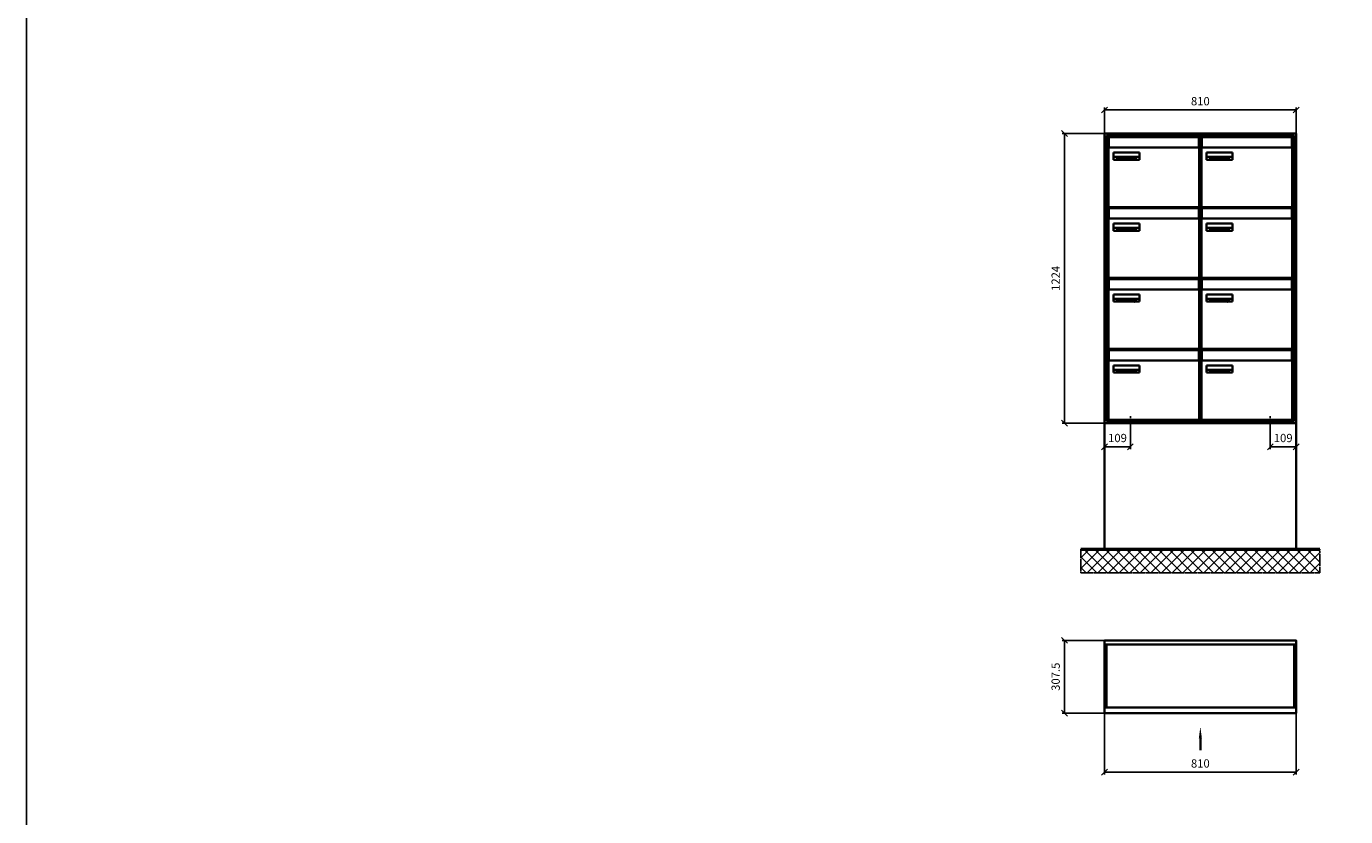
# Model space of a CAD drawing. Units: millimetres. Extents: x 15265 to 37172, y -5077 to 22583.
# Drawn here: x 15265 to 20846, y 12502 to 15843 of the extents above; entities that cross this region are included whole.
import ezdxf

# ---------------------------------------------------------------- set-up
doc = ezdxf.new("R2010")
doc.units = ezdxf.units.MM
doc.linetypes.add('AM_DIN_G_W050', pattern=[13.75, 9.75, -1.5, 1, -1.5])
for name, color, linetype, lineweight in [('Aluminium-AM_0', 40, 'Continuous', 35), ('Aluminium-AM_7', 56, 'AM_DIN_G_W050', 25), ('AM_5', 9, 'Continuous', 20), ('Bem_10', 254, 'Continuous', 25), ('Kunststoff-AM_0', 204, 'Continuous', 35), ('Mauerwerk-AM_0', 117, 'Continuous', 35), ('Mauerwerk-AM_1', 127, 'Continuous', 50), ('Mauerwerk-AM_7', 147, 'AM_DIN_G_W050', 25), ('Mauerwerk-AM_8', 251, 'Continuous', 18), ('Sichtbare Kanten(DIN)', 7, 'Continuous', 50)]:
    doc.layers.add(name, color=color, linetype=linetype, lineweight=lineweight)
doc.styles.get("Standard").update_dxf_attribs({"font": 'ISOCP.SHX'})
doc.dimstyles.new('AM_DIN$0', dxfattribs={"dimscale": 0, "dimtxt": 3.5, "dimasz": 3, "dimexe": 2, "dimexo": 0, "dimgap": 1.5, "dimtad": 1, "dimdsep": 46, "dimtxsty": 'Standard', "dimblk": 'OBLIQUE', "dimcen": 0, "dimdle": 2, "dimclrd": 256, "dimclre": 256, "dimclrt": 10, "dimazin": 2, "dimtp": 0.1, "dimtm": 0.1, "dimtfac": 0.71, "dimtix": 1, "dimtmove": 1, "dimatfit": 3, "dimfxl": 1, "dimlwd": -1, "dimlwe": -1, "dimarcsym": 0})

# ---------------------------------------------------------------- blocks, each defined once
blk = doc.blocks.new('_Oblique')
at = {"color": 10, "linetype": 'ByBlock', "lineweight": -2}
blk.add_lwpolyline([(-0.5, -0.5), (0.5, 0.5)], dxfattribs=at)
blk = doc.blocks.new('*D402')
at = {"layer": 'Bem_10', "transparency": 16777216}
for p, q in [((-1930, 10068), (-1930, 10178)), ((-1930, 10168), (-1120, 10168)), ((-1120, 10068), (-1120, 10178))]:
    blk.add_line(p, q, dxfattribs=at)
at = {"layer": 'Defpoints', "color": 0, "transparency": 16777216}
for p in [(-1120, 10168), (-1930, 10068), (-1120, 10068)]:
    blk.add_point(p, dxfattribs=at)
at = {"layer": 'Bem_10', "transparency": 16777216, "xscale": 25, "yscale": 25, "zscale": 25, "rotation": 180}
blk.add_blockref('_Oblique', (-1930, 10168), dxfattribs=at)
at = {"layer": 'Bem_10', "transparency": 16777216, "xscale": 25, "yscale": 25, "zscale": 25}
blk.add_blockref('_Oblique', (-1120, 10168), dxfattribs=at)
at = {"layer": 'Bem_10', "color": 1, "transparency": 16777216, "insert": (-1525, 10200.5), "char_height": 35, "attachment_point": 5}
blk.add_mtext('810', dxfattribs=at)
blk = doc.blocks.new('*D403')
at = {"layer": 'Bem_10', "transparency": 16777216}
for p, q in [((-1930, 10068), (-2110, 10068)), ((-2100, 8844), (-2100, 10068)), ((-1930, 8844), (-2110, 8844))]:
    blk.add_line(p, q, dxfattribs=at)
at = {"layer": 'Defpoints', "color": 0, "transparency": 16777216}
for p in [(-2100, 10068), (-1930, 10068), (-1930, 8844)]:
    blk.add_point(p, dxfattribs=at)
at = {"layer": 'Bem_10', "transparency": 16777216, "xscale": 25, "yscale": 25, "zscale": 25}
for p, rotation in [((-2100, 10068), 90), ((-2100, 8844), 270)]:
    blk.add_blockref('_Oblique', p, dxfattribs=dict(at, rotation=rotation))
at = {"layer": 'Bem_10', "color": 1, "transparency": 16777216, "insert": (-2132.5, 9456), "char_height": 35, "attachment_point": 5, "rotation": 90}
blk.add_mtext('1224', dxfattribs=at)
blk = doc.blocks.new('*D400')
at = {"layer": 'Bem_10', "transparency": 16777216}
for p, q in [((-1930, 8844), (-1930, 8734)), ((-1821, 8814), (-1821, 8734)), ((-1930, 8744), (-1821, 8744))]:
    blk.add_line(p, q, dxfattribs=at)
at = {"layer": 'Defpoints', "color": 0, "transparency": 16777216}
for p in [(-1930, 8844), (-1821, 8814), (-1821, 8744)]:
    blk.add_point(p, dxfattribs=at)
at = {"layer": 'Bem_10', "transparency": 16777216, "xscale": 25, "yscale": 25, "zscale": 25, "rotation": 180}
blk.add_blockref('_Oblique', (-1930, 8744), dxfattribs=at)
at = {"layer": 'Bem_10', "transparency": 16777216, "xscale": 25, "yscale": 25, "zscale": 25}
blk.add_blockref('_Oblique', (-1821, 8744), dxfattribs=at)
at = {"layer": 'Bem_10', "color": 1, "transparency": 16777216, "insert": (-1875.5, 8776.5), "char_height": 35, "attachment_point": 5}
blk.add_mtext('109', dxfattribs=at)
blk = doc.blocks.new('*D401')
at = {"layer": 'Bem_10', "transparency": 16777216}
for p, q in [((-1120, 8844), (-1120, 8734)), ((-1229, 8814), (-1229, 8734)), ((-1229, 8744), (-1120, 8744))]:
    blk.add_line(p, q, dxfattribs=at)
at = {"layer": 'Defpoints', "color": 0, "transparency": 16777216}
for p in [(-1120, 8844), (-1229, 8814), (-1120, 8744)]:
    blk.add_point(p, dxfattribs=at)
at = {"layer": 'Bem_10', "transparency": 16777216, "xscale": 25, "yscale": 25, "zscale": 25, "rotation": 180}
blk.add_blockref('_Oblique', (-1229, 8744), dxfattribs=at)
at = {"layer": 'Bem_10', "transparency": 16777216, "xscale": 25, "yscale": 25, "zscale": 25}
blk.add_blockref('_Oblique', (-1120, 8744), dxfattribs=at)
at = {"layer": 'Bem_10', "color": 1, "transparency": 16777216, "insert": (-1174.5, 8776.5), "char_height": 35, "attachment_point": 5}
blk.add_mtext('109', dxfattribs=at)
blk = doc.blocks.new('M40e')
at = {"layer": 'Aluminium-AM_0'}
for p, q in [((387.2, 296.7), (5.8, 296.7)), ((5.8, 296.7), (5.8, 252.6)), ((387.2, 252.6), (387.2, 296.7)), ((4.6, 2.6), (4.6, 251.6)), ((5.6, 252.6), (13.9, 252.6)), ((13.9, 252.6), (379.3, 252.6)), ((25.6, 201.6), (25.6, 231.6)), ((25.6, 231.6), (135.6, 231.6)), ((25.9, 213.4), (25.9, 231.6)), ((135.4, 213.4), (135.4, 231.6)), ((135.6, 231.6), (135.6, 201.6)), ((379.3, 252.6), (387.6, 252.6)), ((388.6, 251.6), (388.6, 2.6)), ((135.6, 201.6), (25.6, 201.6)), ((25.9, 213.4), (135.4, 213.4)), ((25.9, 213.4), (25.9, 201.6)), ((135.4, 213.4), (135.4, 201.6)), ((387.6, 1.6), (5.6, 1.6))]:
    blk.add_line(p, q, dxfattribs=at)
for centre, start, end in [((5.6, 251.6), 90, 180), ((387.6, 251.6), 0, 90), ((5.6, 2.6), 180, 270), ((387.6, 2.6), 270, 0)]:
    blk.add_arc(centre, 1, start, end, dxfattribs=at)
at = {"layer": 'Kunststoff-AM_0'}
for p, q in [((4, 300), (4, 243.4)), ((4, 297.9), (389, 297.9)), ((389, 243.4), (389, 300))]:
    blk.add_line(p, q, dxfattribs=at)
for points in [[(0, 0), (0, 300), (393, 300), (393, 0), (0, 0)], [(4, 286.1), (5.8, 286.1)], [(387.2, 286.1), (389, 286.1)], [(4.6, 243.4), (0, 243.4)], [(393, 243.4), (388.6, 243.4)]]:
    blk.add_lwpolyline(points, dxfattribs=at)
at = {"layer": 'Sichtbare Kanten(DIN)'}
for p, q in [((44.1, 211.2), (45.7, 211.2)), ((44.1, 205.2), (44.1, 211.2)), ((45.9, 205.2), (44.1, 205.2)), ((45.7, 210.6), (44.9, 210.6)), ((44.9, 210.6), (44.9, 208.8)), ((44.9, 208.8), (45.8, 208.8)), ((45.8, 208.1), (44.9, 208.1)), ((44.9, 208.1), (44.9, 205.9)), ((44.9, 205.9), (45.6, 205.9)), ((47.1, 208.6), (47.1, 208.6)), ((48.9, 211.3), (49.8, 211.3)), ((48.9, 210.5), (48.9, 211.3)), ((49.8, 210.5), (48.9, 210.5)), ((49, 209.7), (49.7, 209.7)), ((49, 205.2), (49, 209.7)), ((49.7, 205.2), (49, 205.2)), ((49.7, 209.7), (49.7, 205.2)), ((49.8, 211.3), (49.8, 210.5)), ((50.4, 209.1), (50.4, 209.7)), ((50.4, 209.7), (50.9, 209.7)), ((50.9, 209.1), (50.4, 209.1)), ((50.9, 209.7), (50.9, 211)), ((50.9, 211), (51.6, 211)), ((50.9, 206.6), (50.9, 209.1)), ((51.6, 211), (51.6, 209.7)), ((51.6, 209.7), (53, 209.7)), ((51.6, 209.1), (51.6, 207)), ((53, 209.1), (51.6, 209.1)), ((53, 209.7), (53, 209.1)), ((53, 206), (53, 205.3)), ((53, 206), (53, 206)), ((53.1, 209.7), (53.6, 209.7)), ((53.1, 209.1), (53.1, 209.7)), ((53.6, 209.1), (53.1, 209.1)), ((53.6, 211), (54.4, 211)), ((53.6, 209.7), (53.6, 211)), ((53.6, 206.6), (53.6, 209.1)), ((54.4, 211), (54.4, 209.7)), ((54.4, 209.7), (55.8, 209.7)), ((55.8, 209.1), (54.4, 209.1)), ((54.4, 209.1), (54.4, 207)), ((55.8, 209.7), (55.8, 209.1)), ((55.8, 206), (55.8, 206)), ((55.8, 206), (55.8, 205.3)), ((56.8, 208), (59.2, 208)), ((59.9, 207.4), (56.8, 207.4)), ((59.8, 206.3), (59.9, 206.3)), ((59.9, 207.8), (59.9, 207.4)), ((59.9, 206.3), (59.9, 205.5)), ((63.3, 205.2), (63.3, 211.5)), ((63.3, 211.5), (64, 211.5)), ((64, 205.2), (63.3, 205.2)), ((64, 211.5), (64, 207.8)), ((64, 207.8), (65.8, 209.7)), ((64.3, 207.4), (64, 207.1)), ((64, 207.1), (64, 205.2)), ((66, 205.2), (64.3, 207.4)), ((66.8, 209.7), (64.9, 207.9)), ((64.9, 207.9), (67, 205.2)), ((65.8, 209.7), (66.8, 209.7)), ((67, 205.2), (66, 205.2)), ((67.8, 208), (70.2, 208)), ((71, 207.4), (67.8, 207.4)), ((70.8, 206.3), (70.9, 206.3)), ((70.9, 206.3), (70.9, 205.5)), ((71, 207.8), (71, 207.4)), ((71.7, 210.5), (71.7, 211.3)), ((71.7, 211.3), (72.6, 211.3)), ((72.6, 210.5), (71.7, 210.5)), ((71.7, 209.7), (72.5, 209.7)), ((71.7, 205.2), (71.7, 209.7)), ((72.5, 205.2), (71.7, 205.2)), ((72.5, 209.7), (72.5, 205.2)), ((72.6, 211.3), (72.6, 210.5)), ((73.6, 205.2), (73.6, 209.7)), ((73.6, 209.7), (74.4, 209.7)), ((74.4, 205.2), (73.6, 205.2)), ((74.4, 209.7), (74.4, 209.2)), ((74.4, 208.6), (74.4, 205.2)), ((76.4, 205.2), (76.4, 207.8)), ((77.2, 205.2), (76.4, 205.2)), ((77.2, 208.2), (77.2, 205.2)), ((78.7, 208), (81, 208)), ((81.8, 207.4), (78.7, 207.4)), ((81.7, 206.3), (81.7, 205.5)), ((81.7, 206.3), (81.7, 206.3)), ((81.8, 207.8), (81.8, 207.4)), ((86.2, 205.2), (84.7, 211.2)), ((84.7, 211.2), (85.5, 211.2)), ((85.5, 211.2), (86.7, 206.3)), ((87.1, 205.2), (86.2, 205.2)), ((86.7, 206.3), (87.9, 211.2)), ((88.3, 210.2), (87.1, 205.2)), ((87.9, 211.2), (88.7, 211.2)), ((89.5, 205.2), (88.3, 210.2)), ((88.7, 211.2), (89.9, 206.2)), ((90.4, 205.2), (89.5, 205.2)), ((89.9, 206.2), (91.1, 211.2)), ((91.9, 211.2), (90.4, 205.2)), ((91.1, 211.2), (91.9, 211.2)), ((93, 208), (95.4, 208)), ((96.1, 207.4), (93, 207.4)), ((96, 206.3), (96.1, 206.3)), ((96.1, 207.8), (96.1, 207.4)), ((96.1, 206.3), (96.1, 205.5)), ((96.9, 205.2), (96.9, 209.7)), ((96.9, 209.7), (97.7, 209.7)), ((97.7, 205.2), (96.9, 205.2)), ((97.7, 209.7), (97.7, 209.1)), ((97.7, 208.4), (97.7, 205.2)), ((99.3, 209.7), (99.3, 208.9)), ((99.3, 208.9), (99.3, 208.9)), ((99.9, 211.5), (100.6, 211.5)), ((99.9, 205.2), (99.9, 211.5)), ((100.6, 205.2), (99.9, 205.2)), ((100.6, 211.5), (100.6, 209.3)), ((100.6, 208.6), (100.6, 206.1)), ((100.6, 205.5), (100.6, 205.2)), ((104.4, 206.8), (104.4, 209.7)), ((104.4, 209.7), (105.2, 209.7)), ((105.2, 209.7), (105.2, 207.2)), ((107.2, 209.7), (108, 209.7)), ((107.2, 206.4), (107.2, 209.7)), ((107.2, 205.2), (107.2, 205.7)), ((108, 205.2), (107.2, 205.2)), ((108, 209.7), (108, 205.2)), ((109.1, 205.2), (109.1, 209.7)), ((109.1, 209.7), (109.8, 209.7)), ((109.8, 205.2), (109.1, 205.2)), ((109.8, 209.7), (109.8, 209.2)), ((109.8, 208.6), (109.8, 205.2)), ((111.8, 205.2), (111.8, 207.8)), ((112.6, 205.2), (111.8, 205.2)), ((112.6, 208.2), (112.6, 205.2)), ((113.8, 204.5), (113.8, 204.5)), ((113.8, 203.7), (113.8, 204.5)), ((116.4, 209.7), (117.1, 209.7)), ((116.4, 209.6), (116.4, 209.7)), ((116.4, 206.5), (116.4, 208.9)), ((116.4, 205.4), (116.4, 205.8)), ((117.1, 209.7), (117.1, 205.8))]:
    blk.add_line(p, q, dxfattribs=at)
for points in [[(45.6, 205.9), (46.1, 205.9), (46.7, 206), (47, 206.2)], [(45.7, 211.2), (46.4, 211.2), (47, 211.2), (47.3, 211)], [(46.8, 210.4), (46.6, 210.5), (46.1, 210.6), (45.7, 210.6)], [(45.8, 208.8), (46.2, 208.8), (46.6, 208.9), (46.8, 209)], [(46.9, 208), (46.7, 208.1), (46.3, 208.1), (45.8, 208.1)], [(47.6, 205.7), (47.3, 205.5), (46.5, 205.2), (45.9, 205.2)], [(47.1, 209.8), (47.1, 210), (47, 210.3), (46.8, 210.4)], [(46.8, 209), (47, 209.1), (47.1, 209.5), (47.1, 209.8)], [(47.4, 207.1), (47.4, 207.4), (47.2, 207.8), (46.9, 208)], [(47, 206.2), (47.2, 206.3), (47.4, 206.7), (47.4, 207.1)], [(47.9, 209.9), (47.9, 209.5), (47.5, 208.8), (47.1, 208.6)], [(47.1, 208.6), (47.6, 208.4), (48.2, 207.7), (48.2, 207.1)], [(47.3, 211), (47.6, 210.8), (47.9, 210.3), (47.9, 209.9)], [(48.2, 207.1), (48.2, 206.6), (47.9, 206), (47.6, 205.7)], [(52.2, 205.2), (51.6, 205.2), (50.9, 205.9), (50.9, 206.6)], [(51.6, 207), (51.6, 206.6), (51.7, 206.3), (51.7, 206.1)], [(51.7, 206.1), (51.8, 206), (52.1, 205.8), (52.4, 205.8)], [(53, 205.3), (52.8, 205.2), (52.4, 205.2), (52.2, 205.2)], [(52.4, 205.8), (52.6, 205.8), (52.9, 205.9), (53, 206)], [(55, 205.2), (54.3, 205.2), (53.6, 205.9), (53.6, 206.6)], [(54.4, 207), (54.4, 206.6), (54.4, 206.3), (54.5, 206.1)], [(54.5, 206.1), (54.6, 206), (54.9, 205.8), (55.1, 205.8)], [(55.8, 205.3), (55.6, 205.2), (55.1, 205.2), (55, 205.2)], [(55.1, 205.8), (55.3, 205.8), (55.7, 205.9), (55.8, 206)], [(56, 207.5), (56, 208.6), (57.2, 209.9), (58.1, 209.9)], [(58.3, 205.1), (57.2, 205.1), (56, 206.4), (56, 207.5)], [(57.2, 208.9), (57, 208.7), (56.8, 208.3), (56.8, 208)], [(56.8, 207.4), (56.8, 206.6), (57.6, 205.8), (58.3, 205.8)], [(58.1, 209.2), (57.8, 209.2), (57.4, 209.1), (57.2, 208.9)], [(58.1, 209.9), (58.5, 209.9), (59.2, 209.6), (59.4, 209.4)], [(58.9, 208.9), (58.8, 209.1), (58.4, 209.2), (58.1, 209.2)], [(58.3, 205.8), (58.6, 205.8), (59, 205.9), (59.2, 206)], [(59.2, 205.3), (58.9, 205.2), (58.6, 205.1), (58.3, 205.1)], [(59.2, 208), (59.2, 208.3), (59.1, 208.7), (58.9, 208.9)], [(59.2, 206), (59.4, 206.1), (59.7, 206.3), (59.8, 206.3)], [(59.9, 205.5), (59.7, 205.5), (59.3, 205.3), (59.2, 205.3)], [(59.4, 209.4), (59.7, 209.1), (59.9, 208.4), (59.9, 207.8)], [(67.1, 207.5), (67.1, 208.6), (68.2, 209.9), (69.2, 209.9)], [(69.3, 205.1), (68.3, 205.1), (67.1, 206.4), (67.1, 207.5)], [(68.2, 208.9), (68, 208.7), (67.9, 208.3), (67.8, 208)], [(67.8, 207.4), (67.8, 206.6), (68.6, 205.8), (69.3, 205.8)], [(69.1, 209.2), (68.8, 209.2), (68.4, 209.1), (68.2, 208.9)], [(70, 208.9), (69.8, 209.1), (69.4, 209.2), (69.1, 209.2)], [(69.2, 209.9), (69.6, 209.9), (70.2, 209.6), (70.5, 209.4)], [(69.3, 205.8), (69.6, 205.8), (70.1, 205.9), (70.3, 206)], [(70.2, 205.3), (70, 205.2), (69.6, 205.1), (69.3, 205.1)], [(70.2, 208), (70.2, 208.3), (70.1, 208.7), (70, 208.9)], [(70.9, 205.5), (70.7, 205.5), (70.3, 205.3), (70.2, 205.3)], [(70.3, 206), (70.5, 206.1), (70.7, 206.3), (70.8, 206.3)], [(70.5, 209.4), (70.7, 209.1), (71, 208.4), (71, 207.8)], [(74.4, 209.2), (74.7, 209.6), (75.4, 209.9), (75.7, 209.9)], [(75.5, 209.2), (75.3, 209.2), (74.7, 208.8), (74.4, 208.6)], [(76.2, 208.8), (76.2, 209), (75.8, 209.2), (75.5, 209.2)], [(75.7, 209.9), (76.4, 209.9), (77.2, 209), (77.2, 208.2)], [(76.4, 207.8), (76.4, 208.1), (76.3, 208.7), (76.2, 208.8)], [(77.9, 207.5), (77.9, 208.6), (79.1, 209.9), (80, 209.9)], [(80.2, 205.1), (79.1, 205.1), (77.9, 206.4), (77.9, 207.5)], [(79, 208.9), (78.9, 208.7), (78.7, 208.3), (78.7, 208)], [(78.7, 207.4), (78.7, 206.6), (79.5, 205.8), (80.2, 205.8)], [(79.9, 209.2), (79.6, 209.2), (79.2, 209.1), (79, 208.9)], [(80.8, 208.9), (80.7, 209.1), (80.2, 209.2), (79.9, 209.2)], [(80, 209.9), (80.4, 209.9), (81, 209.6), (81.3, 209.4)], [(80.2, 205.8), (80.4, 205.8), (80.9, 205.9), (81.1, 206)], [(81, 205.3), (80.8, 205.2), (80.4, 205.1), (80.2, 205.1)], [(81, 208), (81, 208.3), (80.9, 208.7), (80.8, 208.9)], [(81.7, 205.5), (81.6, 205.5), (81.2, 205.3), (81, 205.3)], [(81.1, 206), (81.3, 206.1), (81.6, 206.3), (81.7, 206.3)], [(81.3, 209.4), (81.5, 209.1), (81.8, 208.4), (81.8, 207.8)], [(92.3, 207.5), (92.3, 208.6), (93.4, 209.9), (94.3, 209.9)], [(94.5, 205.1), (93.4, 205.1), (92.3, 206.4), (92.3, 207.5)], [(93.4, 208.9), (93.2, 208.7), (93.1, 208.3), (93, 208)], [(93, 207.4), (93, 206.6), (93.8, 205.8), (94.5, 205.8)], [(94.3, 209.2), (94, 209.2), (93.6, 209.1), (93.4, 208.9)], [(94.3, 209.9), (94.8, 209.9), (95.4, 209.6), (95.6, 209.4)], [(95.2, 208.9), (95, 209.1), (94.6, 209.2), (94.3, 209.2)], [(94.5, 205.8), (94.8, 205.8), (95.2, 205.9), (95.4, 206)], [(95.4, 205.3), (95.2, 205.2), (94.8, 205.1), (94.5, 205.1)], [(95.4, 208), (95.4, 208.3), (95.3, 208.7), (95.2, 208.9)], [(95.4, 206), (95.6, 206.1), (95.9, 206.3), (96, 206.3)], [(96.1, 205.5), (95.9, 205.5), (95.5, 205.3), (95.4, 205.3)], [(95.6, 209.4), (95.9, 209.1), (96.1, 208.4), (96.1, 207.8)], [(97.7, 209.1), (98.1, 209.4), (98.7, 209.7), (99, 209.7)], [(98.9, 209), (98.5, 209), (97.9, 208.7), (97.7, 208.4)], [(99.3, 208.9), (99.2, 209), (99, 209), (98.9, 209)], [(99, 209.7), (99.1, 209.7), (99.2, 209.7), (99.3, 209.7)], [(100.6, 209.3), (100.9, 209.5), (101.6, 209.9), (102, 209.9)], [(101.8, 209.2), (101.5, 209.2), (100.9, 208.9), (100.6, 208.6)], [(100.6, 206.1), (100.9, 205.9), (101.4, 205.8), (101.6, 205.8)], [(101.8, 205.1), (101.4, 205.1), (100.9, 205.3), (100.6, 205.5)], [(101.6, 205.8), (102.2, 205.8), (102.9, 206.6), (102.9, 207.5)], [(102.9, 207.5), (102.9, 208.3), (102.4, 209.2), (101.8, 209.2)], [(103.7, 207.6), (103.7, 206.5), (102.6, 205.1), (101.8, 205.1)], [(102, 209.9), (102.8, 209.9), (103.7, 208.7), (103.7, 207.6)], [(104.8, 205.5), (104.6, 205.7), (104.4, 206.4), (104.4, 206.8)], [(105.8, 205.1), (105.5, 205.1), (105, 205.3), (104.8, 205.5)], [(105.2, 207.2), (105.2, 206.8), (105.2, 206.3), (105.3, 206.2)], [(105.3, 206.2), (105.4, 206), (105.7, 205.8), (106, 205.8)], [(107.2, 205.7), (106.8, 205.4), (106.2, 205.1), (105.8, 205.1)], [(106, 205.8), (106.3, 205.8), (106.9, 206.2), (107.2, 206.4)], [(109.8, 209.2), (110.2, 209.6), (110.8, 209.9), (111.2, 209.9)], [(111, 209.2), (110.7, 209.2), (110.1, 208.8), (109.8, 208.6)], [(111.7, 208.8), (111.6, 209), (111.3, 209.2), (111, 209.2)], [(111.2, 209.9), (111.8, 209.9), (112.6, 209), (112.6, 208.2)], [(111.8, 207.8), (111.8, 208.1), (111.8, 208.7), (111.7, 208.8)], [(113.3, 207.5), (113.3, 208.1), (113.7, 209), (113.9, 209.3)], [(115, 205.3), (114.2, 205.3), (113.3, 206.5), (113.3, 207.5)], [(113.8, 204.5), (113.9, 204.5), (114.2, 204.4), (114.4, 204.3)], [(115.1, 203.5), (114.8, 203.5), (114.1, 203.6), (113.8, 203.7)], [(113.9, 209.3), (114.2, 209.6), (114.9, 209.9), (115.2, 209.9)], [(115.4, 209.2), (114.8, 209.2), (114.1, 208.3), (114.1, 207.6)], [(114.1, 207.6), (114.1, 206.8), (114.6, 206), (115.2, 206)], [(114.4, 204.3), (114.6, 204.3), (114.9, 204.2), (115.1, 204.2)], [(116.4, 205.8), (116, 205.6), (115.5, 205.3), (115, 205.3)], [(117.1, 205.8), (117.1, 204.6), (116.1, 203.5), (115.1, 203.5)], [(115.1, 204.2), (115.5, 204.2), (116, 204.4), (116.1, 204.6)], [(115.2, 209.9), (115.6, 209.9), (116.1, 209.7), (116.4, 209.6)], [(115.2, 206), (115.5, 206), (116.1, 206.3), (116.4, 206.5)], [(116.4, 208.9), (116.1, 209.1), (115.6, 209.2), (115.4, 209.2)], [(116.1, 204.6), (116.3, 204.7), (116.4, 205.2), (116.4, 205.4)]]:
    blk.add_open_spline(points, degree=2, dxfattribs=at)
blk = doc.blocks.new('*U493')
at = {"layer": 'AM_5'}
blk.add_blockref('M40e', (-196.5, -150), dxfattribs=at)
blk = doc.blocks.new('*U494')
at = {"layer": 'AM_5', "color": 0, "linetype": 'ByBlock', "lineweight": -2, "transparency": 16777216}
blk.add_blockref('*U493', (0, 0), dxfattribs=at)
blk = doc.blocks.new('2-08-M40e')
at = {"layer": 'AM_5'}
blk.add_blockref('*U494', (196.5, 150), dxfattribs=at)
blk = doc.blocks.new('front2')
blk.add_line((0, -157.4), (0, -107.4))
at = {"linetype": 'Continuous'}
blk.add_trace([(6.6, -107.4), (-6.6, -107.4), (0, -57.4)], dxfattribs=at)
blk = doc.blocks.new('*D484')
at = {"layer": 'Bem_10', "transparency": 16777216}
for p, q in [((-1930, 7618), (-1930, 7358)), ((-1120, 7618), (-1120, 7358)), ((-1930, 7368), (-1120, 7368))]:
    blk.add_line(p, q, dxfattribs=at)
at = {"layer": 'Defpoints', "color": 0, "transparency": 16777216}
for p in [(-1930, 7618), (-1120, 7618), (-1120, 7368)]:
    blk.add_point(p, dxfattribs=at)
at = {"layer": 'Bem_10', "transparency": 16777216, "xscale": 25, "yscale": 25, "zscale": 25, "rotation": 180}
blk.add_blockref('_Oblique', (-1930, 7368), dxfattribs=at)
at = {"layer": 'Bem_10', "transparency": 16777216, "xscale": 25, "yscale": 25, "zscale": 25}
blk.add_blockref('_Oblique', (-1120, 7368), dxfattribs=at)
at = {"layer": 'Bem_10', "color": 1, "transparency": 16777216, "insert": (-1525, 7400.5), "char_height": 35, "attachment_point": 5}
blk.add_mtext('810', dxfattribs=at)
blk = doc.blocks.new('*D485')
at = {"layer": 'Bem_10', "transparency": 16777216}
for p, q in [((-1930, 7925.5), (-2110, 7925.5)), ((-2100, 7925.5), (-2100, 7618)), ((-1930, 7618), (-2110, 7618))]:
    blk.add_line(p, q, dxfattribs=at)
at = {"layer": 'Defpoints', "color": 0, "transparency": 16777216}
for p in [(-1930, 7925.5), (-2100, 7618), (-1930, 7618)]:
    blk.add_point(p, dxfattribs=at)
at = {"layer": 'Bem_10', "transparency": 16777216, "xscale": 25, "yscale": 25, "zscale": 25}
for p, rotation in [((-2100, 7925.5), 90), ((-2100, 7618), 270)]:
    blk.add_blockref('_Oblique', p, dxfattribs=dict(at, rotation=rotation))
at = {"layer": 'Bem_10', "color": 1, "transparency": 16777216, "insert": (-2132.5, 7771.75), "char_height": 35, "attachment_point": 5, "rotation": 90}
blk.add_mtext('307.5', dxfattribs=at)
blk = doc.blocks.new('13')
at = {"layer": 'Aluminium-AM_0'}
for p, q in [((810, 1224), (0, 1224)), ((0, 1224), (0, 0)), ((802, 1216), (8, 1216)), ((8, 1216), (8, 8)), ((798, 1212), (12, 1212)), ((12, 1212), (12, 12)), ((798, 12), (798, 1212)), ((802, 8), (802, 1216)), ((810, 0), (810, 1224)), ((0, 0), (810, 0)), ((8, 8), (802, 8)), ((12, 12), (798, 12))]:
    blk.add_line(p, q, dxfattribs=at)
for points in [[(0, 1187), (0, 1187)], [(810, 1187), (810, 1187)]]:
    blk.add_lwpolyline(points, dxfattribs=at)
at = {"layer": 'Aluminium-AM_7'}
for p, q in [((109, 30), (109, -30)), ((701, 30), (701, -30))]:
    blk.add_line(p, q, dxfattribs=at)
at = {"layer": 'Kunststoff-AM_0'}
for p, q in [((12, 1212), (405, 1212)), ((12, 912), (12, 1212)), ((405, 1212), (798, 1212)), ((798, 1212), (798, 912)), ((12, 612), (12, 912)), ((798, 912), (798, 612)), ((12, 312), (12, 612)), ((798, 612), (798, 312)), ((12, 12), (12, 312)), ((798, 312), (798, 12)), ((405, 12), (12, 12)), ((798, 12), (405, 12))]:
    blk.add_line(p, q, dxfattribs=at)
at = {"layer": 'Mauerwerk-AM_0'}
blk.add_line((810, 0), (0, 0), dxfattribs=at)
for p in [(12, 912), (405, 912), (12, 612), (405, 612), (12, 312), (405, 312), (12, 12), (405, 12)]:
    blk.add_blockref('2-08-M40e', p, dxfattribs=at)
at = {"layer": 'Bem_10'}
for base, p1, p2, text, override, picture, middle in [((810, 1324), (0, 1224), (810, 1224), '810', {"dimscale": 10, "dimasz": 2.5, "dimexe": 1, "dimblk": 'Oblique', "dimdle": 0, "dimclrt": 1, "dimtix": 0, "dimtmove": 2}, '*D402', (405, 1356.5)), ((109, -100), (0, 0), (109, -30), '109', {"dimscale": 10, "dimasz": 2.5, "dimexe": 1, "dimdle": 0, "dimclrt": 1, "dimtix": 0, "dimtmove": 2}, '*D400', (54.5, -67.5)), ((810, -100), (701, -30), (810, 0), '109', {"dimscale": 10, "dimasz": 2.5, "dimexe": 1, "dimdle": 0, "dimclrt": 1, "dimtix": 0, "dimtmove": 2}, '*D401', (755.5, -67.5))]:
    dim = blk.add_linear_dim(base=base, p1=p1, p2=p2, text=text, dimstyle='AM_DIN$0', override=override, dxfattribs=at)
    dim.commit()
    dim.dimension.update_dxf_attribs({"geometry": picture, "text_midpoint": middle, "insert": (1930, -8844)})
dim = blk.add_linear_dim(base=(-170, 1224), p1=(0, 0), p2=(0, 1224), angle=90, text='1224', dimstyle='AM_DIN$0', override={"dimscale": 10, "dimasz": 2.5, "dimexe": 1, "dimdle": 0, "dimclrt": 1, "dimtix": 0, "dimtmove": 2}, dxfattribs=at)
dim.commit()
dim.dimension.update_dxf_attribs({"geometry": '*D403', "text_midpoint": (-202.503, 612), "insert": (1930, -8844)})
blk = doc.blocks.new('15')
at = {"layer": 'Aluminium-AM_0'}
for p, q in [((0, 290.5), (810, 290.5)), ((8, 290.5), (8, 23)), ((802, 290.5), (802, 23)), ((0, 23), (810, 23))]:
    blk.add_line(p, q, dxfattribs=at)
blk.add_lwpolyline([(0, 307.5), (810, 307.5), (810, 0), (0, 0)], close=True, dxfattribs=at)
blk.add_blockref('front2', (405, 0))
at = {"layer": 'Bem_10'}
dim = blk.add_linear_dim(base=(-170, 0), p1=(0, 307.5), p2=(0, 0), angle=90, text='307.5', dimstyle='AM_DIN$0', override={"dimscale": 10, "dimasz": 2.5, "dimexe": 1, "dimdle": 0, "dimclrt": 1, "dimtix": 0, "dimtmove": 2}, dxfattribs=at)
dim.commit()
dim.dimension.update_dxf_attribs({"geometry": '*D485', "text_midpoint": (-202.5, 153.75), "insert": (1930, -7618)})
dim = blk.add_linear_dim(base=(810, -250), p1=(0, 0), p2=(810, 0), text='810', dimstyle='AM_DIN$0', override={"dimscale": 10, "dimasz": 2.5, "dimexe": 1, "dimdle": 0, "dimclrt": 1, "dimtix": 0, "dimtmove": 2}, dxfattribs=at)
dim.commit()
dim.dimension.update_dxf_attribs({"geometry": '*D484', "text_midpoint": (405, -217.5), "insert": (1930, -7618)})

msp = doc.modelspace()

# ---------------------------------------------------------------- linework, layer by layer
msp.add_lwpolyline([(15265, 22582.6), (37171.8, 22582.6), (37171.8, -5077.2), (15265, -5077.2)], close=True)
at = {"layer": 'Mauerwerk-AM_0'}
for p, q in [((19826.1, 14166), (19826.1, 13633)), ((20636.1, 13633), (20636.1, 14166))]:
    msp.add_line(p, q, dxfattribs=at)
at = {"layer": 'Mauerwerk-AM_1'}
for p in [(19726.1, 13633), (19726.1, 13633), (20119.1, 13633)]:
    msp.add_line(p, (20736.1, 13633), dxfattribs=at)
at = {"layer": 'Mauerwerk-AM_7'}
for p, q in [((19726.1, 13633), (19726.1, 13533)), ((20736.1, 13533), (20736.1, 13633)), ((19726.1, 13533), (20736.1, 13533))]:
    msp.add_line(p, q, dxfattribs=at)
at = {"layer": 'Mauerwerk-AM_8', "linetype": 'Continuous'}
for p, q in [((19726.1, 13596.3), (19762.8, 13633)), ((19726.1, 13551.4), (19807.7, 13633)), ((19838, 13533), (19738, 13633)), ((19752.6, 13533), (19852.6, 13633)), ((19882.9, 13533), (19782.9, 13633)), ((19797.5, 13533), (19897.5, 13633)), ((19927.8, 13533), (19827.8, 13633)), ((19842.4, 13533), (19942.4, 13633)), ((19972.7, 13533), (19872.7, 13633)), ((19887.3, 13533), (19987.3, 13633)), ((20017.6, 13533), (19917.6, 13633)), ((19932.2, 13533), (20032.2, 13633)), ((20062.5, 13533), (19962.5, 13633)), ((19977.1, 13533), (20077.1, 13633)), ((20107.4, 13533), (20007.4, 13633)), ((20022, 13533), (20122, 13633)), ((20152.3, 13533), (20052.3, 13633)), ((20066.9, 13533), (20166.9, 13633)), ((20197.2, 13533), (20097.2, 13633)), ((20111.8, 13533), (20211.8, 13633)), ((20242.1, 13533), (20142.1, 13633)), ((20156.7, 13533), (20256.7, 13633)), ((20287, 13533), (20187, 13633)), ((20201.6, 13533), (20301.6, 13633)), ((20331.9, 13533), (20231.9, 13633)), ((20246.5, 13533), (20346.5, 13633)), ((20376.8, 13533), (20276.8, 13633)), ((20291.4, 13533), (20391.4, 13633)), ((20421.7, 13533), (20321.7, 13633)), ((20336.3, 13533), (20436.3, 13633)), ((20466.6, 13533), (20366.6, 13633)), ((20381.2, 13533), (20481.2, 13633)), ((20511.5, 13533), (20411.5, 13633)), ((20426.2, 13533), (20526.2, 13633)), ((20556.4, 13533), (20456.4, 13633)), ((20471.1, 13533), (20571.1, 13633)), ((20601.3, 13533), (20501.3, 13633)), ((20516, 13533), (20616, 13633)), ((20646.2, 13533), (20546.2, 13633)), ((20560.9, 13533), (20660.9, 13633)), ((20691.1, 13533), (20591.1, 13633)), ((20605.8, 13533), (20705.8, 13633)), ((20736, 13533), (20636, 13633)), ((20650.7, 13533), (20736.1, 13618.4)), ((20736.1, 13577.8), (20680.9, 13633)), ((20736.1, 13622.7), (20725.8, 13633)), ((19793.1, 13533), (19726.1, 13600)), ((20695.6, 13533), (20736.1, 13573.5)), ((19748.2, 13533), (19726.1, 13555.1))]:
    msp.add_line(p, q, dxfattribs=at)

# ---------------------------------------------------------------- block references
at = {"layer": 'Mauerwerk-AM_0'}
for name, p in [('13', (19826.1, 14166)), ('15', (19826.1, 12940))]:
    msp.add_blockref(name, p, dxfattribs=at)

doc.saveas('drawing.dxf')
